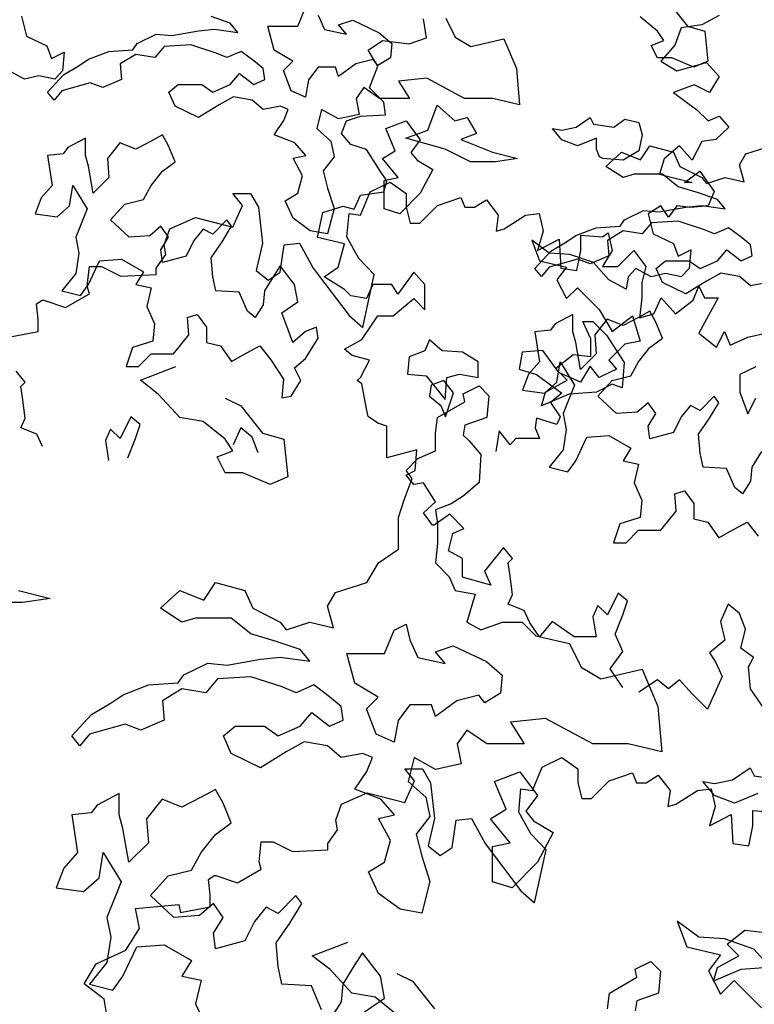
# Model space of a CAD drawing. Units: metres. Extents: x 89 to 672, y 292 to 607.
# Drawn here: x 192 to 198, y 315 to 324 of the extents above; entities that cross this region are included whole.
import ezdxf

# ---------------------------------------------------------------- set-up
doc = ezdxf.new("R2010")
doc.units = ezdxf.units.M
doc.header["$MEASUREMENT"] = 0
for name, color, linetype in [('BLUE', 5, 'Continuous'), ('G', 76, 'Continuous'), ('G1', 112, 'Continuous')]:
    doc.layers.add(name, color=color, linetype=linetype)

# ---------------------------------------------------------------- blocks, each defined once
blk = doc.blocks.new('TREE-1')
at = {"layer": 'G'}
for p, q in [((6.5149, -1.0498), (6.6963, -0.9616)), ((6.6963, -0.9616), (6.8415, -1.0654)), ((5.2653, -1.0654), (5.426, -1.0654)), ((5.3535, -1.1743), (5.2653, -1.0654)), ((5.426, -1.0654), (5.4986, -1.1899)), ((6.4267, -1.2625), (6.5149, -1.0498)), ((6.8415, -1.0654), (6.8415, -1.1899)), ((7.1267, -1.1743), (7.3392, -1.1017)), ((7.3392, -1.1017), (7.3755, -1.1899)), ((7.4637, -1.1899), (7.5726, -1.1224)), ((7.5726, -1.1224), (7.6814, -1.2625)), ((5.2653, -1.3714), (5.3535, -1.1743)), ((5.4986, -1.1899), (5.5349, -1.5166)), ((6.3023, -1.4596), (6.323, -1.2469)), ((6.323, -1.2469), (6.4267, -1.2625)), ((6.8415, -1.1899), (6.8778, -1.3351)), ((6.9659, -1.3351), (7.1267, -1.1743)), ((7.3755, -1.1899), (7.4637, -1.1899)), ((7.9303, -1.2625), (8.0547, -1.2469)), ((8.0547, -1.2469), (8.091, -1.4077)), ((4.6898, -1.387), (4.9231, -1.2832)), ((4.9231, -1.2832), (5.2653, -1.3714)), ((6.8778, -1.3351), (6.9659, -1.3351)), ((7.6814, -1.2625), (7.6607, -1.4077)), ((7.7333, -1.387), (7.9303, -1.2625)), ((4.638, -1.5322), (4.6898, -1.387)), ((7.6607, -1.4077), (7.7333, -1.387)), ((8.091, -1.4077), (8.0392, -1.5841)), ((8.6303, -1.4596), (8.6821, -1.4233)), ((8.6821, -1.4233), (8.7184, -1.5841)), ((5.5349, -1.5166), (5.4779, -1.7656)), ((5.7319, -1.5322), (5.8719, -1.5166)), ((5.8719, -1.5166), (5.9964, -1.7449)), ((6.4112, -1.6567), (6.3023, -1.4596)), ((8.0392, -1.5841), (8.2362, -1.4803)), ((8.2362, -1.4803), (8.2518, -1.7449)), ((8.4332, -1.444), (8.6303, -1.4596)), ((8.4332, -1.5841), (8.4332, -1.444)), ((4.6535, -1.6204), (4.638, -1.5322)), ((5.6957, -1.7812), (5.7319, -1.5322)), ((8.3969, -1.7656), (8.4332, -1.5841)), ((8.7184, -1.5841), (8.6303, -1.7293)), ((8.7702, -1.7293), (8.9154, -1.5841)), ((8.9154, -1.5841), (9.0243, -1.7293)), ((4.5654, -1.7449), (4.6535, -1.6204)), ((6.5511, -1.8019), (6.4112, -1.6567)), ((3.938, -1.9108), (3.9587, -1.7293)), ((3.9587, -1.7293), (4.0676, -1.7293)), ((4.0676, -1.7293), (4.2439, -1.8175)), ((4.5654, -1.8019), (4.5654, -1.7449)), ((5.4779, -1.7656), (5.5868, -1.8538)), ((5.5868, -1.8538), (5.6957, -1.7812)), ((5.9964, -1.7449), (6.323, -2.1754)), ((8.2518, -1.7449), (8.3969, -1.7656)), ((8.6303, -1.7293), (8.7702, -1.7293)), ((9.0243, -1.7293), (8.988, -1.8745)), ((4.2439, -1.8175), (4.5654, -1.8019)), ((6.4474, -2.2843), (6.5511, -1.8019)), ((8.988, -1.8745), (8.988, -2.0146)), ((3.9587, -1.9783), (3.938, -1.9108)), ((9.4546, -2.0353), (9.5065, -1.9108)), ((9.5065, -1.9108), (9.5583, -2.0146)), ((3.4766, -2.0716), (3.5284, -2.0353)), ((3.5284, -2.0353), (3.544, -2.0353)), ((3.544, -2.0353), (3.741, -2.1028)), ((3.741, -2.1028), (3.9587, -1.9783)), ((8.988, -2.0146), (8.9673, -2.1961)), ((9.0969, -2.1598), (9.1643, -2.0146)), ((9.1643, -2.0146), (9.2939, -2.1598)), ((9.2939, -2.1598), (9.4546, -2.0353)), ((9.5583, -2.0146), (9.6828, -2.0146)), ((9.6828, -2.0146), (9.5946, -2.1754)), ((3.4921, -2.2117), (3.4766, -2.0716)), ((3.4921, -2.3206), (3.4921, -2.2117)), ((6.323, -2.1754), (6.4474, -2.2843)), ((8.4504, -2.2297), (8.5418, -2.2297)), ((8.5236, -2.3882), (8.4504, -2.2297)), ((8.5418, -2.2297), (8.6667, -2.3547)), ((8.9673, -2.1961), (9.0969, -2.1598)), ((9.5946, -2.1754), (9.5065, -2.3362)), ((3.2225, -2.3725), (3.4921, -2.3206)), ((9.6672, -2.4658), (9.7398, -2.3206)), ((9.7398, -2.3206), (9.7917, -2.4451)), ((8.5236, -2.5497), (8.5236, -2.3882)), ((8.6667, -2.3547), (8.8282, -2.6046)), ((9.5065, -2.3362), (9.6672, -2.4658)), ((9.7917, -2.4451), (9.9524, -2.3725)), ((9.9524, -2.3725), (10.1131, -2.3362)), ((8.2006, -2.6595), (8.3621, -2.5315)), ((8.3621, -2.5315), (8.5236, -2.5497)), ((4.4229, -2.7661), (4.7458, -2.6412)), ((8.3072, -2.7661), (8.2006, -2.6595)), ((8.8282, -2.6046), (8.8099, -2.8362)), ((10.025, -2.6422), (9.8798, -2.7148)), ((4.5843, -2.8911), (4.4229, -2.7661)), ((8.1123, -2.8728), (8.3072, -2.7661)), ((9.8798, -2.7148), (9.8798, -2.8756)), ((7.3628, -2.888), (7.506, -2.8179)), ((7.506, -2.8179), (7.5943, -2.9063)), ((8.7185, -2.8027), (8.5753, -2.8728)), ((8.8099, -2.8362), (8.7185, -2.8027)), ((4.7824, -3.1044), (4.5843, -2.8911)), ((5.1936, -2.9277), (5.3368, -2.9978)), ((7.378, -2.9612), (7.3628, -2.888)), ((7.5943, -2.9063), (7.5761, -3.1044)), ((8.0757, -2.9978), (8.1123, -2.8728)), ((8.3255, -2.8911), (8.0757, -2.9978)), ((8.5753, -2.8728), (8.3255, -2.8911)), ((9.8798, -2.8756), (9.9524, -3.0727)), ((9.9524, -3.0727), (10.025, -2.9275)), ((5.3368, -2.9978), (5.5349, -3.2477)), ((7.1282, -3.1044), (7.378, -2.9612)), ((4.9956, -3.141), (4.7824, -3.1044)), ((7.1099, -3.2477), (7.1282, -3.1044)), ((7.5761, -3.1044), (7.378, -3.1745)), ((5.1936, -3.3026), (4.9956, -3.141)), ((7.378, -3.1745), (7.3628, -3.266)), ((5.2637, -3.4092), (5.1936, -3.3026)), ((5.5349, -3.2477), (5.7298, -3.3026)), ((5.7298, -3.3026), (5.7664, -3.6439)), ((7.1099, -3.4092), (7.1099, -3.2477)), ((7.3628, -3.266), (7.4146, -3.3178)), ((7.4146, -3.3178), (7.5212, -3.4428)), ((5.1205, -3.4641), (5.2637, -3.4092)), ((5.1936, -3.6073), (5.1205, -3.4641)), ((6.8418, -3.586), (6.9485, -3.4793)), ((6.9485, -3.4793), (7.1099, -3.4092)), ((7.5212, -3.4428), (7.506, -3.6957)), ((5.3551, -3.6073), (5.1936, -3.6073)), ((5.6049, -3.714), (5.3551, -3.6073)), ((5.7664, -3.6439), (5.6049, -3.714)), ((6.8236, -3.8542), (6.8967, -3.6591)), ((6.8967, -3.6591), (6.8418, -3.586)), ((7.506, -3.6957), (7.3628, -3.8207)), ((7.3628, -3.8207), (7.2531, -3.8908)), ((6.7718, -4.0157), (6.8236, -3.8542)), ((7.2531, -3.8908), (7.1099, -3.9456)), ((6.7718, -4.3022), (6.7718, -4.0157)), ((7.1099, -3.9456), (7.1282, -4.0706)), ((7.1282, -4.0706), (7.1282, -4.2504)), ((7.1282, -4.2504), (7.1099, -4.4272)), ((6.592, -4.4272), (6.7718, -4.3022)), ((6.4854, -4.607), (6.592, -4.4272)), ((7.1099, -4.4272), (7.2349, -4.5552)), ((7.2349, -4.5552), (7.2897, -4.6802)), ((4.9987, -4.7686), (5.1053, -4.607)), ((5.1053, -4.607), (5.3734, -4.6802)), ((6.199, -4.6985), (6.4854, -4.607)), ((3.3139, -4.6802), (3.6003, -4.7533)), ((4.6057, -4.8417), (4.7824, -4.6802)), ((4.7824, -4.6802), (4.9987, -4.7686)), ((5.3734, -4.6802), (5.4465, -4.8417)), ((6.1259, -4.8234), (6.199, -4.6985)), ((7.2897, -4.6802), (7.4694, -4.7137)), ((7.4694, -4.7137), (7.3963, -4.9667)), ((3.3505, -4.7899), (3.0641, -4.7899)), ((3.6003, -4.7533), (3.3505, -4.7899)), ((6.1807, -5.0185), (6.1259, -4.8234)), ((4.8006, -4.9667), (4.6057, -4.8417)), ((5.4465, -4.8417), (5.6963, -4.9667)), ((4.9255, -4.9301), (4.8006, -4.9667)), ((5.2485, -4.9301), (4.9255, -4.9301)), ((5.4282, -5.0733), (5.2485, -4.9301)), ((5.6963, -4.9667), (5.7512, -5.0368)), ((5.7512, -5.0368), (5.9644, -4.9667)), ((5.9644, -4.9667), (6.1807, -5.0185)), ((6.7322, -5.0398), (6.8418, -4.9849)), ((6.8418, -4.9849), (6.8754, -5.1282)), ((7.3963, -4.9667), (7.5212, -5.0368)), ((7.5212, -5.0368), (7.7193, -4.9667)), ((7.7193, -4.9667), (7.899, -4.9667)), ((7.899, -4.9667), (8.0239, -5.0916)), ((5.6598, -5.1434), (5.4282, -5.0733)), ((6.6438, -5.2532), (6.7322, -5.0398)), ((8.0239, -5.0916), (8.3286, -5.1617)), ((5.8761, -5.2166), (5.6598, -5.1434)), ((6.8754, -5.1282), (6.9485, -5.2897)), ((7.1099, -5.2379), (7.2714, -5.1831)), ((7.2714, -5.1831), (7.573, -5.3263)), ((8.3286, -5.1617), (8.4352, -5.3781)), ((5.5166, -5.305), (5.6963, -5.2867)), ((5.6963, -5.2867), (5.9644, -5.3233)), ((5.9644, -5.3233), (5.8761, -5.2166)), ((6.3026, -5.2532), (6.6438, -5.2532)), ((6.3757, -5.5244), (6.3026, -5.2532)), ((7.1983, -5.3446), (7.1099, -5.2379)), ((4.8189, -5.4482), (5.0352, -5.3415)), ((5.0352, -5.3415), (5.2119, -5.3598)), ((5.2119, -5.3598), (5.5166, -5.305)), ((6.9485, -5.2897), (7.1983, -5.3446)), ((7.573, -5.3263), (7.7162, -5.4513)), ((4.7671, -5.5214), (4.8189, -5.4482)), ((5.4282, -5.4665), (5.1236, -5.4848)), ((5.7146, -5.5579), (5.4282, -5.4665)), ((7.7162, -5.4513), (7.701, -5.6128)), ((8.4352, -5.3781), (8.6149, -5.4848)), ((8.6149, -5.4848), (8.9897, -5.3964)), ((8.9897, -5.3964), (9.1329, -5.7347)), ((4.2644, -5.628), (4.496, -5.5397)), ((4.496, -5.5397), (4.7671, -5.5214)), ((5.1236, -5.4848), (5.0169, -5.6098)), ((6.001, -5.5397), (5.8395, -5.6098)), ((6.1442, -5.6463), (6.001, -5.5397)), ((6.589, -5.6494), (6.3757, -5.5244)), ((4.1578, -5.7012), (4.2644, -5.628)), ((4.8006, -5.5732), (4.6239, -5.6829)), ((5.0169, -5.6098), (4.8006, -5.5732)), ((5.8395, -5.6098), (5.7146, -5.5579)), ((6.2508, -5.7347), (6.1442, -5.6463)), ((7.503, -5.6311), (7.3049, -5.6829)), ((7.5578, -5.7012), (7.503, -5.6311)), ((7.701, -5.6128), (7.5578, -5.7012)), ((3.9781, -5.8079), (4.1578, -5.7012)), ((4.6239, -5.6829), (4.6392, -5.8597)), ((6.2691, -5.8597), (6.2508, -5.7347)), ((6.4823, -5.756), (6.589, -5.6494)), ((6.8754, -5.7195), (6.7687, -5.8627)), ((7.0734, -5.7195), (6.8754, -5.7195)), ((7.1099, -5.8261), (7.0734, -5.7195)), ((7.3049, -5.6829), (7.1099, -5.8261)), ((9.1329, -5.7347), (9.1694, -6.1492)), ((3.7983, -6.0029), (3.9781, -5.8079)), ((5.8761, -5.9145), (5.9827, -5.7896)), ((5.9827, -5.7896), (6.1442, -5.9145)), ((6.5707, -5.9877), (6.4823, -5.756)), ((4.2827, -5.8962), (3.9598, -5.9877)), ((4.4259, -5.9511), (4.2827, -5.8962)), ((4.6392, -5.8597), (4.4259, -5.9511)), ((5.1784, -6.0029), (5.285, -5.9145)), ((5.285, -5.9145), (5.5531, -5.9145)), ((5.5531, -5.9145), (5.6781, -6.0029)), ((5.6781, -6.0029), (5.8761, -5.9145)), ((6.1442, -5.9145), (6.2691, -5.8597)), ((6.7687, -5.8627), (6.7322, -6.0608)), ((8.1123, -5.8444), (7.7924, -5.878)), ((7.7924, -5.878), (7.9173, -6.0761)), ((8.5418, -6.0761), (8.1123, -5.8444)), ((3.8714, -6.0944), (3.7983, -6.0029)), ((3.9598, -5.9877), (3.8714, -6.0944)), ((5.2485, -6.1645), (5.1784, -6.0029)), ((6.7322, -6.0608), (6.5707, -5.9877)), ((7.3963, -5.9511), (7.308, -6.0761)), ((7.5761, -6.0761), (7.3963, -5.9511)), ((5.9126, -6.0578), (5.7512, -6.1492)), ((6.1259, -6.0944), (5.9126, -6.0578)), ((6.2508, -6.201), (6.1259, -6.0944)), ((7.308, -6.0761), (7.3445, -6.2559)), ((7.9173, -6.0761), (7.5761, -6.0761)), ((8.8648, -6.0761), (8.5418, -6.0761)), ((9.1694, -6.1492), (8.8648, -6.0761)), ((5.5166, -6.2925), (5.2485, -6.1645)), ((5.7512, -6.1492), (5.5166, -6.2925)), ((6.4488, -6.1645), (6.2508, -6.201)), ((6.5372, -6.201), (6.4488, -6.1645)), ((6.4854, -6.326), (6.5372, -6.201)), ((6.915, -6.201), (6.8601, -6.4174)), ((7.1099, -6.3077), (6.915, -6.201)), ((7.3445, -6.2559), (7.1099, -6.3077)), ((6.3757, -6.4875), (6.4854, -6.326)), ((7.6461, -6.4174), (7.8777, -6.329)), ((7.8777, -6.329), (8.0391, -6.5454)), ((9.8123, -6.4022), (9.9737, -6.2925)), ((9.9737, -6.2925), (10.0103, -6.3656)), ((6.8601, -6.4174), (7.0216, -6.5607)), ((7.7528, -6.6704), (7.6461, -6.4174)), ((9.6508, -6.5454), (9.5442, -6.4174)), ((9.5442, -6.4174), (9.6508, -6.4357)), ((9.6508, -6.4357), (9.8123, -6.4022)), ((10.0103, -6.3656), (10.2418, -6.4022)), ((4.2279, -6.5271), (4.0299, -6.6338)), ((4.2279, -6.7222), (4.2279, -6.5271)), ((5.1053, -6.4906), (4.9773, -6.5607)), ((5.1754, -6.6155), (5.1053, -6.4906)), ((6.6103, -6.579), (6.3757, -6.4875)), ((10.0438, -6.5271), (9.8305, -6.6155)), ((4.6209, -6.579), (4.4777, -6.7588)), ((4.8006, -6.6521), (4.6209, -6.579)), ((4.9773, -6.5607), (4.8006, -6.6521)), ((5.2485, -6.7954), (5.1754, -6.6155)), ((6.7352, -6.7222), (6.6103, -6.579)), ((7.0216, -6.5607), (7.0582, -6.7374)), ((8.0391, -6.5454), (7.9325, -6.6887)), ((9.8305, -6.6155), (9.6508, -6.5454)), ((3.975, -6.7039), (3.7983, -6.7222)), ((4.0299, -6.6338), (3.975, -6.7039)), ((7.6096, -6.7588), (7.7528, -6.6704)), ((7.9325, -6.6887), (8.0026, -6.7771)), ((3.7983, -6.7222), (3.8501, -7.0636)), ((4.2614, -6.8472), (4.2279, -6.7222)), ((4.4777, -6.7588), (4.496, -6.9752)), ((5.1053, -6.902), (5.2485, -6.7954)), ((6.592, -6.7557), (6.7352, -6.7222)), ((6.6987, -6.9538), (6.592, -6.7557)), ((7.0582, -6.7374), (6.9332, -6.899)), ((7.7893, -6.9752), (7.6096, -6.7588)), ((8.0026, -6.7771), (8.1823, -6.8837)), ((4.3162, -7.1519), (4.2614, -6.8472)), ((6.9332, -6.899), (6.985, -7.0971)), ((8.1823, -6.8837), (8.0391, -7.1519)), ((4.496, -6.9752), (4.3162, -7.1519)), ((4.9773, -7.0636), (5.1053, -6.902)), ((6.6438, -7.1519), (6.6987, -6.9538)), ((7.6279, -7.0087), (7.7893, -6.9752)), ((3.8501, -7.0636), (3.7252, -7.2068)), ((4.0481, -7.2952), (4.0847, -7.0636)), ((4.0847, -7.0636), (4.2462, -7.3318)), ((4.889, -7.2251), (4.9773, -7.0636)), ((7.6279, -7.3318), (7.6279, -7.0087)), ((6.5006, -7.2403), (6.6438, -7.1519)), ((6.985, -7.0971), (7.0582, -7.3287)), ((8.0391, -7.1519), (7.8076, -7.3866)), ((3.7252, -7.2068), (3.6551, -7.3866)), ((4.6757, -7.2769), (4.889, -7.2251)), ((6.592, -7.4384), (6.5006, -7.2403)), ((3.9049, -7.4202), (4.0481, -7.2952)), ((4.2462, -7.3318), (4.1182, -7.6548)), ((4.5143, -7.4567), (4.6757, -7.2769)), ((7.0582, -7.3287), (6.985, -7.6152)), ((7.8076, -7.3866), (7.6279, -7.3318)), ((3.6551, -7.3866), (3.9049, -7.4202)), ((6.787, -7.5817), (6.592, -7.4384)), ((4.7275, -7.6548), (4.5143, -7.4567)), ((5.8365, -7.4567), (5.6781, -7.6183)), ((5.8913, -7.5299), (5.8365, -7.4567)), ((5.087, -7.5299), (4.9621, -7.6366)), ((5.1754, -7.6548), (5.087, -7.5299)), ((5.5684, -7.5634), (5.4617, -7.6914)), ((5.6781, -7.6183), (5.5684, -7.5634)), ((5.7847, -7.7067), (5.8913, -7.5299)), ((6.985, -7.6152), (6.787, -7.5817)), ((4.1182, -7.6548), (4.1548, -7.8347)), ((4.9621, -7.6366), (4.7275, -7.6548)), ((5.087, -7.7981), (5.1754, -7.6548)), ((5.4617, -7.6914), (5.3734, -7.8682)), ((5.6598, -7.8865), (5.7847, -7.7067)), ((9.3095, -7.6891), (9.3976, -7.9225)), ((9.5065, -7.8343), (9.3095, -7.6891)), ((4.1548, -7.8347), (4.1182, -8.0663)), ((5.1053, -7.9413), (5.087, -7.7981)), ((5.3734, -7.8682), (5.1053, -7.9413)), ((5.6781, -8.1029), (5.6598, -7.8865)), ((9.7398, -7.8499), (9.5065, -7.8343)), ((10.0094, -7.9432), (9.7398, -7.8499)), ((4.2614, -8.1913), (4.3894, -7.923)), ((4.3894, -7.923), (4.6392, -7.9048)), ((4.6392, -7.9048), (4.889, -8.048)), ((9.3976, -7.9225), (9.7035, -7.9951)), ((10.1857, -8.1403), (10.0094, -7.9432)), ((4.1182, -8.0663), (3.9598, -8.2644)), ((4.889, -8.048), (4.8006, -8.1913)), ((6.4458, -7.9779), (6.3757, -8.0846)), ((6.6073, -8.1913), (6.4458, -7.9779)), ((9.7035, -7.9951), (9.5946, -8.1403)), ((5.7116, -8.2644), (5.6781, -8.1029)), ((6.3757, -8.0846), (6.266, -8.2644)), ((9.5946, -8.1403), (9.7035, -8.353)), ((4.173, -8.3162), (4.2614, -8.1913)), ((4.8006, -8.1913), (4.9773, -8.2278)), ((4.9773, -8.2278), (4.9255, -8.4412)), ((6.6438, -8.3894), (6.6073, -8.1913)), ((9.7035, -8.353), (9.8279, -8.2285)), ((9.8279, -8.2285), (10.0768, -8.4775)), ((3.9598, -8.2644), (4.173, -8.3162)), ((5.9797, -8.2796), (5.7116, -8.2644)), ((6.0711, -8.496), (5.9797, -8.2796)), ((6.266, -8.2644), (6.2508, -8.4229)), ((6.2508, -8.4229), (6.1594, -8.5661)), ((6.4641, -8.5143), (6.6438, -8.3894)), ((4.9255, -8.4412), (5.0139, -8.6393))]:
    blk.add_line(p, q, dxfattribs=at)
blk = doc.blocks.new('TREE-2')
at = {"layer": 'G1'}
for p, q in [((6.2305, 0.1582), (6.412, 0.2464)), ((6.412, 0.2464), (6.5572, 0.1427)), ((4.981, 0.1427), (5.1417, 0.1427)), ((5.0692, 0.0338), (4.981, 0.1427)), ((5.1417, 0.1427), (5.2143, 0.0182)), ((6.1424, -0.0544), (6.2305, 0.1582)), ((6.5572, 0.1427), (6.5572, 0.0182)), ((6.8424, 0.0338), (7.0549, 0.1064)), ((7.0549, 0.1064), (7.0912, 0.0182)), ((4.981, -0.1634), (5.0692, 0.0338)), ((5.2143, 0.0182), (5.2506, -0.3086)), ((6.5572, 0.0182), (6.5935, -0.127)), ((6.6816, -0.127), (6.8424, 0.0338)), ((7.0912, 0.0182), (7.1794, 0.0182)), ((7.1794, 0.0182), (7.2883, 0.0856)), ((7.2883, 0.0856), (7.3971, -0.0544)), ((4.4055, -0.1789), (4.6388, -0.0752)), ((4.6388, -0.0752), (4.981, -0.1634)), ((6.018, -0.2515), (6.0387, -0.0389)), ((6.0387, -0.0389), (6.1424, -0.0544)), ((7.3971, -0.0544), (7.3764, -0.1997)), ((7.449, -0.1789), (7.646, -0.0544)), ((7.646, -0.0544), (7.7704, -0.0389)), ((7.7704, -0.0389), (7.8067, -0.1997)), ((4.3536, -0.3241), (4.4055, -0.1789)), ((6.5935, -0.127), (6.6816, -0.127)), ((7.3764, -0.1997), (7.449, -0.1789)), ((6.1269, -0.4486), (6.018, -0.2515)), ((7.8067, -0.1997), (7.7549, -0.376)), ((8.1489, -0.236), (8.346, -0.2515)), ((8.1489, -0.376), (8.1489, -0.236)), ((4.3692, -0.4123), (4.3536, -0.3241)), ((5.2506, -0.3086), (5.1936, -0.5576)), ((5.4113, -0.5731), (5.4476, -0.3241)), ((5.4476, -0.3241), (5.5876, -0.3086)), ((5.5876, -0.3086), (5.7121, -0.5368)), ((7.7549, -0.376), (7.9519, -0.2723)), ((7.9519, -0.2723), (7.9675, -0.5368)), ((4.2811, -0.5368), (4.3692, -0.4123)), ((8.1126, -0.5576), (8.1489, -0.376)), ((3.6537, -0.7028), (3.6744, -0.5212)), ((3.6744, -0.5212), (3.7833, -0.5212)), ((3.7833, -0.5212), (3.9596, -0.6094)), ((4.2811, -0.5939), (4.2811, -0.5368)), ((5.7121, -0.5368), (6.0387, -0.9673)), ((6.2668, -0.5939), (6.1269, -0.4486)), ((7.9675, -0.5368), (8.1126, -0.5576)), ((3.9596, -0.6094), (4.2811, -0.5939)), ((5.1936, -0.5576), (5.3025, -0.6457)), ((5.3025, -0.6457), (5.4113, -0.5731)), ((6.1631, -1.0763), (6.2668, -0.5939)), ((3.6744, -0.7702), (3.6537, -0.7028)), ((3.4567, -0.8947), (3.6744, -0.7702)), ((3.1922, -0.8636), (3.2441, -0.8273)), ((3.2078, -1.0036), (3.1922, -0.8636)), ((3.2441, -0.8273), (3.2597, -0.8273)), ((3.2597, -0.8273), (3.4567, -0.8947)), ((6.0387, -0.9673), (6.1631, -1.0763)), ((3.2078, -1.1126), (3.2078, -1.0036)), ((2.5286, -1.1281), (2.9226, -1.0918)), ((2.5649, -1.3097), (2.5286, -1.1281)), ((2.9226, -1.0918), (2.9382, -1.1644)), ((2.9382, -1.1644), (3.2078, -1.1126)), ((2.4405, -1.5068), (2.5649, -1.3097)), ((7.9163, -1.4514), (8.0778, -1.3234)), ((8.0778, -1.3234), (8.2392, -1.3417)), ((4.1386, -1.5581), (4.4615, -1.4331)), ((2.1708, -1.6313), (2.4405, -1.5068)), ((8.0229, -1.5581), (7.9163, -1.4514)), ((4.3, -1.683), (4.1386, -1.5581)), ((7.0785, -1.68), (7.2217, -1.6099)), ((7.2217, -1.6099), (7.31, -1.6983)), ((7.828, -1.6648), (8.0229, -1.5581)), ((2.062, -1.8128), (2.1708, -1.6313)), ((4.4981, -1.8964), (4.3, -1.683)), ((7.0937, -1.7531), (7.0785, -1.68)), ((7.31, -1.6983), (7.2918, -1.8964)), ((7.7914, -1.7897), (7.828, -1.6648)), ((8.0412, -1.683), (7.7914, -1.7897)), ((8.291, -1.6648), (8.0412, -1.683)), ((4.9093, -1.7196), (5.0525, -1.7897)), ((5.0525, -1.7897), (5.2506, -2.0396)), ((6.8439, -1.8964), (7.0937, -1.7531)), ((2.2434, -1.9528), (2.062, -1.8128)), ((2.2797, -2.1707), (2.2434, -1.9528)), ((4.7113, -1.933), (4.4981, -1.8964)), ((4.9093, -2.0945), (4.7113, -1.933)), ((6.8256, -2.0396), (6.8439, -1.8964)), ((7.0937, -1.9665), (7.0785, -2.0579)), ((7.2918, -1.8964), (7.0937, -1.9665))]:
    blk.add_line(p, q, dxfattribs=at)

msp = doc.modelspace()

# ---------------------------------------------------------------- linework, layer by layer
at = {"layer": 'G'}
for p, q in [((197.6114, 324.0259), (197.7699, 323.826)), ((191.7052, 323.9188), (191.7508, 323.7362)), ((193.6057, 323.856), (193.4326, 323.9145)), ((194.2199, 323.8268), (194.2906, 323.9974)), ((194.4051, 323.9267), (194.4636, 323.7975)), ((197.4969, 323.7821), (197.3385, 323.9113)), ((198.0572, 323.9237), (197.8995, 323.8408)), ((193.6764, 323.7707), (193.6057, 323.856)), ((193.9469, 323.8268), (194.2199, 323.8268)), ((194.0054, 323.6098), (193.9469, 323.8268)), ((194.5928, 323.8389), (194.722, 323.8828)), ((194.6635, 323.7536), (194.5928, 323.8389)), ((194.722, 323.8828), (194.9632, 323.7682)), ((195.3932, 323.7211), (195.3641, 323.8954)), ((195.5677, 323.8999), (195.653, 323.7268)), ((197.8995, 323.8408), (197.7129, 323.8117)), ((197.7699, 323.826), (197.9258, 323.7821)), ((191.7508, 323.7362), (191.9375, 323.6491)), ((192.76, 323.6707), (192.933, 323.756)), ((192.933, 323.756), (193.0744, 323.7414)), ((193.0744, 323.7414), (193.3181, 323.7853)), ((193.3181, 323.7853), (193.4619, 323.7999)), ((193.4619, 323.7999), (193.6764, 323.7707)), ((194.4636, 323.7975), (194.6635, 323.7536)), ((194.9632, 323.7682), (195.0778, 323.6683)), ((197.5529, 323.6967), (197.4969, 323.7821)), ((197.7129, 323.8117), (197.6548, 323.654)), ((197.9258, 323.7821), (197.9551, 323.509)), ((191.9375, 323.6491), (191.979, 323.5329)), ((192.7185, 323.6122), (192.76, 323.6707)), ((193.0037, 323.6414), (192.9184, 323.5415)), ((193.2474, 323.6561), (193.0037, 323.6414)), ((193.4765, 323.5829), (193.2474, 323.6561)), ((194.8623, 323.6091), (194.9908, 323.6962)), ((194.9908, 323.6962), (195.2356, 323.6672)), ((195.0778, 323.6683), (195.0656, 323.539)), ((195.2356, 323.6672), (195.3932, 323.7211)), ((195.653, 323.7268), (195.7968, 323.6414)), ((195.7968, 323.6414), (196.0966, 323.7122)), ((196.0966, 323.7122), (196.2111, 323.4415)), ((197.4384, 323.6529), (197.5529, 323.6967)), ((197.4969, 323.5383), (197.4384, 323.6529)), ((197.6548, 323.654), (197.5262, 323.5088)), ((191.979, 323.5329), (192.0951, 323.591)), ((192.0951, 323.591), (192.0785, 323.4209)), ((192.3164, 323.5269), (192.5016, 323.5976)), ((192.5016, 323.5976), (192.7185, 323.6122)), ((192.7453, 323.5707), (192.604, 323.483)), ((192.9184, 323.5415), (192.7453, 323.5707)), ((193.5764, 323.5415), (193.4765, 323.5829)), ((193.7056, 323.5976), (193.5764, 323.5415)), ((193.8202, 323.5122), (193.7056, 323.5976)), ((194.176, 323.5098), (194.0054, 323.6098)), ((194.9494, 323.4639), (194.8623, 323.6091)), ((192.0873, 323.383), (192.2311, 323.4683)), ((192.2311, 323.4683), (192.3164, 323.5269)), ((192.604, 323.483), (192.6162, 323.3415)), ((193.9055, 323.4415), (193.8202, 323.5122)), ((194.0907, 323.4244), (194.176, 323.5098)), ((194.7488, 323.483), (194.5928, 323.3684)), ((194.9072, 323.5244), (194.7488, 323.483)), ((194.8747, 323.2647), (194.9494, 323.4639)), ((194.9511, 323.4683), (194.9072, 323.5244)), ((195.0656, 323.539), (194.9511, 323.4683)), ((197.6261, 323.5383), (197.4969, 323.5383)), ((197.5262, 323.5088), (197.6714, 323.4216)), ((197.8259, 323.4529), (197.6261, 323.5383)), ((197.6714, 323.4216), (197.941, 323.4963)), ((197.9551, 323.509), (197.8259, 323.4529)), ((197.941, 323.4963), (198.0572, 323.3677)), ((191.7342, 323.3462), (191.5932, 323.4209)), ((191.8628, 323.3752), (191.7342, 323.3462)), ((192.008, 323.3462), (191.8628, 323.3752)), ((191.9435, 323.2269), (192.0873, 323.383)), ((192.0785, 323.4209), (192.008, 323.3462)), ((193.6057, 323.2977), (193.691, 323.3976)), ((193.691, 323.3976), (193.8202, 323.2977)), ((193.9201, 323.3415), (193.9055, 323.4415)), ((194.1614, 323.2391), (194.0907, 323.4244)), ((194.4051, 323.4537), (194.3198, 323.3391)), ((194.5635, 323.4537), (194.4051, 323.4537)), ((194.5928, 323.3684), (194.5635, 323.4537)), ((196.2111, 323.4415), (196.2404, 323.1099)), ((192.331, 323.3123), (192.0727, 323.2391)), ((192.4456, 323.2684), (192.331, 323.3123)), ((192.6162, 323.3415), (192.4456, 323.2684)), ((193.0476, 323.2269), (193.1329, 323.2977)), ((193.1329, 323.2977), (193.3473, 323.2977)), ((193.3473, 323.2977), (193.4473, 323.2269)), ((193.4473, 323.2269), (193.6057, 323.2977)), ((193.8202, 323.2977), (193.9201, 323.3415)), ((194.3198, 323.3391), (194.2906, 323.1806)), ((195.3946, 323.3537), (195.1387, 323.3269)), ((195.1387, 323.3269), (195.2387, 323.1684)), ((195.7383, 323.1684), (195.3946, 323.3537)), ((197.829, 323.293), (197.6424, 323.2225)), ((197.9701, 323.2225), (197.829, 323.293)), ((198.0572, 323.3677), (197.9701, 323.2225)), ((192.002, 323.1538), (191.9435, 323.2269)), ((192.0727, 323.2391), (192.002, 323.1538)), ((193.1036, 323.0977), (193.0476, 323.2269)), ((194.2906, 323.1806), (194.1614, 323.2391)), ((194.8219, 323.2684), (194.7512, 323.1684)), ((194.9657, 323.1684), (194.8219, 323.2684)), ((195.0033, 323.136), (194.8747, 323.2647)), ((197.6424, 323.2225), (197.8539, 323.0648)), ((193.5058, 323.1099), (193.3181, 322.9953)), ((193.6349, 323.1831), (193.5058, 323.1099)), ((193.8055, 323.1538), (193.6349, 323.1831)), ((193.9055, 323.0685), (193.8055, 323.1538)), ((194.7512, 323.1684), (194.7804, 323.0246)), ((195.2387, 323.1684), (194.9657, 323.1684)), ((195.0199, 323.0199), (195.0033, 323.136)), ((195.4057, 322.8799), (195.491, 323.1091)), ((195.491, 323.1091), (195.6494, 322.9653)), ((195.9966, 323.1684), (195.7383, 323.1684)), ((196.2404, 323.1099), (195.9966, 323.1684)), ((193.3181, 322.9953), (193.1036, 323.0977)), ((194.0639, 323.0977), (193.9055, 323.0685)), ((194.1346, 323.0685), (194.0639, 323.0977)), ((194.0931, 322.9685), (194.1346, 323.0685)), ((194.4368, 323.0685), (194.3929, 322.8953)), ((194.5928, 322.9831), (194.4368, 323.0685)), ((194.7804, 323.0246), (194.5928, 322.9831)), ((194.7917, 323.0074), (195.0199, 323.0199)), ((197.8539, 323.0648), (197.9576, 322.9652)), ((194.0054, 322.8393), (194.0931, 322.9685)), ((194.6175, 322.8497), (194.6632, 322.9659)), ((194.6632, 322.9659), (194.7917, 323.0074)), ((195.0217, 322.8953), (195.207, 322.9661)), ((195.207, 322.9661), (195.3361, 322.7929)), ((195.6494, 322.9653), (195.764, 322.9945)), ((195.764, 322.9945), (195.8493, 322.8507)), ((196.7546, 322.9075), (196.8838, 322.9953)), ((196.8838, 322.9953), (196.913, 322.9368)), ((196.913, 322.9368), (197.0983, 322.9075)), ((197.0983, 322.9075), (197.1982, 322.9807)), ((197.1982, 322.9807), (197.3274, 322.9514)), ((197.3274, 322.9514), (197.3566, 322.8368)), ((197.9576, 322.9652), (198.0572, 323.0067)), ((198.0572, 323.0067), (198.1443, 322.9071)), ((192.9891, 322.8368), (192.8867, 322.7807)), ((193.0451, 322.7369), (192.9891, 322.8368)), ((194.1931, 322.7661), (194.0054, 322.8393)), ((194.3929, 322.8953), (194.5221, 322.7807)), ((194.7046, 322.7501), (194.6175, 322.8497)), ((195.107, 322.693), (195.0217, 322.8953)), ((195.2059, 322.8068), (195.4057, 322.8799)), ((195.8493, 322.8507), (195.7055, 322.7946)), ((196.6255, 322.7929), (196.5401, 322.8953)), ((196.5401, 322.8953), (196.6255, 322.8807)), ((196.6255, 322.8807), (196.7546, 322.9075)), ((197.3566, 322.8368), (197.3274, 322.693)), ((198.1443, 322.9071), (198.0281, 322.7951)), ((192.2871, 322.8076), (192.1287, 322.7222)), ((192.2871, 322.6515), (192.2871, 322.8076)), ((192.6015, 322.7661), (192.487, 322.6223)), ((192.7453, 322.7076), (192.6015, 322.7661)), ((192.8867, 322.7807), (192.7453, 322.7076)), ((194.293, 322.6515), (194.1931, 322.7661)), ((194.5221, 322.7807), (194.5513, 322.6393)), ((194.8457, 322.7045), (194.7046, 322.7501)), ((195.5641, 322.7068), (195.2059, 322.8068)), ((195.3361, 322.7929), (195.2508, 322.6783)), ((195.7055, 322.7946), (195.9931, 322.68)), ((196.7692, 322.7369), (196.6255, 322.7929)), ((196.9399, 322.8076), (196.7692, 322.7369)), ((196.9399, 322.7076), (196.9399, 322.8076)), ((197.8995, 322.7785), (197.8124, 322.6083)), ((198.0281, 322.7951), (197.8995, 322.7785)), ((192.0848, 322.6661), (191.9435, 322.6515)), ((192.1287, 322.7222), (192.0848, 322.6661)), ((193.1036, 322.593), (193.0451, 322.7369)), ((194.9743, 322.5053), (194.8457, 322.7045)), ((194.9925, 322.6223), (195.107, 322.693)), ((195.2508, 322.6783), (195.3069, 322.6076)), ((195.7932, 322.5922), (195.5641, 322.7068)), ((195.9931, 322.68), (196.2222, 322.6215)), ((196.9691, 322.6369), (196.9399, 322.7076)), ((197.0265, 322.5508), (197.1679, 322.68)), ((197.1679, 322.68), (197.3409, 322.6093)), ((197.3274, 322.693), (197.1836, 322.6076)), ((197.3409, 322.6093), (197.4262, 322.7385)), ((197.4262, 322.7385), (197.6407, 322.68)), ((197.6963, 322.737), (197.5553, 322.6208)), ((197.6407, 322.68), (197.6992, 322.5508)), ((197.8124, 322.6083), (197.6963, 322.737)), ((198.2427, 322.5654), (198.3012, 322.6654)), ((198.3012, 322.6654), (198.5303, 322.7385)), ((191.9435, 322.6515), (191.9849, 322.3784)), ((192.3139, 322.5515), (192.2871, 322.6515)), ((192.487, 322.6223), (192.5016, 322.4491)), ((192.9891, 322.5077), (193.1036, 322.593)), ((194.1784, 322.6247), (194.293, 322.6515)), ((194.2637, 322.4662), (194.1784, 322.6247)), ((194.5513, 322.6393), (194.4514, 322.5101)), ((195.1363, 322.4491), (194.9925, 322.6223)), ((195.3069, 322.6076), (195.4507, 322.5223)), ((196.0223, 322.5922), (195.7932, 322.5922)), ((196.2222, 322.6215), (196.0223, 322.5922)), ((196.9984, 322.6223), (196.9691, 322.6369)), ((197.1836, 322.6076), (196.9984, 322.6223)), ((197.5553, 322.6208), (197.5138, 322.4797)), ((198.2866, 322.4093), (198.2427, 322.5654)), ((192.3578, 322.3077), (192.3139, 322.5515)), ((192.8867, 322.3784), (192.9891, 322.5077)), ((194.4514, 322.5101), (194.4928, 322.3516)), ((195.0323, 322.4182), (194.9743, 322.5053)), ((195.4507, 322.5223), (195.3361, 322.3077)), ((197.1825, 322.4508), (197.0265, 322.5508)), ((197.2824, 322.48), (197.1825, 322.4508)), ((197.5408, 322.48), (197.2824, 322.48)), ((197.5138, 322.4797), (197.8124, 322.405)), ((197.6846, 322.3655), (197.5408, 322.48)), ((197.6992, 322.5508), (197.899, 322.4508)), ((197.7419, 322.405), (197.883, 322.5087)), ((197.883, 322.5087), (198.0115, 322.322)), ((192.5016, 322.4491), (192.3578, 322.3077)), ((194.2199, 322.3077), (194.2637, 322.4662)), ((195.0033, 322.3186), (195.0323, 322.4182)), ((195.0071, 322.4223), (195.1363, 322.4491)), ((195.0071, 322.1639), (195.0071, 322.4223)), ((197.8124, 322.405), (197.7419, 322.405)), ((197.899, 322.4508), (197.9429, 322.3947)), ((197.9429, 322.3947), (198.1135, 322.4508)), ((198.1135, 322.4508), (198.2866, 322.4093)), ((191.9849, 322.3784), (191.885, 322.2638)), ((192.1433, 322.1931), (192.1726, 322.3784)), ((192.1726, 322.3784), (192.3018, 322.1639)), ((192.816, 322.2492), (192.8867, 322.3784)), ((194.1053, 322.237), (194.2199, 322.3077)), ((194.4928, 322.3516), (194.5513, 322.1663)), ((194.7917, 322.2895), (195.0033, 322.3186)), ((195.3361, 322.3077), (195.1509, 322.12)), ((197.8698, 322.3094), (197.6846, 322.3655)), ((198.0428, 322.2509), (197.8698, 322.3094)), ((198.0115, 322.322), (197.9576, 322.1934)), ((191.885, 322.2638), (191.8289, 322.12)), ((192.5162, 322.0639), (192.6454, 322.2078)), ((192.6454, 322.2078), (192.816, 322.2492)), ((194.1784, 322.0785), (194.1053, 322.237)), ((194.7337, 322.1609), (194.7917, 322.2895)), ((198.1135, 322.1655), (198.0428, 322.2509)), ((191.8289, 322.12), (192.0288, 322.0932)), ((192.0288, 322.0932), (192.1433, 322.1931)), ((192.3018, 322.1639), (192.1994, 321.9054)), ((194.4018, 321.9036), (194.4475, 322.1318)), ((194.4475, 322.1318), (194.6341, 322.1899)), ((194.5513, 322.1663), (194.4928, 321.9371)), ((194.6341, 322.1899), (194.7337, 322.1609)), ((195.1509, 322.12), (195.0071, 322.1639)), ((197.1971, 322.0655), (197.3701, 322.1509)), ((197.3701, 322.1509), (197.5115, 322.1363)), ((197.5262, 322.1934), (197.4101, 322.1187)), ((197.4101, 322.1187), (197.4557, 321.9361)), ((197.5115, 322.1363), (197.7552, 322.1801)), ((197.5968, 322.0896), (197.5262, 322.1934)), ((197.6714, 322.1934), (197.5968, 322.0896)), ((197.8, 322.1768), (197.6714, 322.1934)), ((197.7552, 322.1801), (197.899, 322.1948)), ((197.9576, 322.1934), (197.8, 322.1768)), ((197.899, 322.1948), (198.1135, 322.1655)), ((192.6868, 321.9054), (192.5162, 322.0639)), ((193.574, 322.0639), (193.4473, 321.9347)), ((193.6179, 322.0054), (193.574, 322.0639)), ((194.3344, 321.9639), (194.1784, 322.0785)), ((197.1557, 322.007), (197.1971, 322.0655)), ((197.4408, 322.0363), (197.3555, 321.9363)), ((197.6846, 322.0509), (197.4408, 322.0363)), ((197.9137, 321.9778), (197.6846, 322.0509)), ((192.9744, 322.0054), (192.8745, 321.92)), ((193.0451, 321.9054), (192.9744, 322.0054)), ((193.3595, 321.9786), (193.2742, 321.8762)), ((193.4473, 321.9347), (193.3595, 321.9786)), ((193.5326, 321.864), (193.6179, 322.0054)), ((194.4928, 321.9371), (194.3344, 321.9639)), ((196.7535, 321.9217), (196.9387, 321.9924)), ((196.9387, 321.9924), (197.1557, 322.007)), ((197.1825, 321.9656), (197.0411, 321.8778)), ((197.3555, 321.9363), (197.1825, 321.9656)), ((198.0136, 321.9363), (197.9137, 321.9778)), ((198.1428, 321.9924), (198.0136, 321.9363)), ((198.2573, 321.9071), (198.1428, 321.9924)), ((192.1994, 321.9054), (192.2286, 321.7616)), ((192.8745, 321.92), (192.6868, 321.9054)), ((192.9744, 321.7908), (193.0451, 321.9054)), ((193.2742, 321.8762), (193.2035, 321.7347)), ((193.4326, 321.7201), (193.5326, 321.864)), ((194.6466, 321.8455), (194.4018, 321.9036)), ((196.3524, 321.878), (196.4229, 321.6913)), ((196.51, 321.7618), (196.3524, 321.878)), ((196.5244, 321.7778), (196.6682, 321.8632)), ((196.6682, 321.8632), (196.7535, 321.9217)), ((197.0411, 321.8778), (197.0533, 321.7364)), ((197.4557, 321.9361), (197.6424, 321.849)), ((197.6424, 321.849), (197.6839, 321.7328)), ((198.3426, 321.8363), (198.2573, 321.9071)), ((192.2286, 321.7616), (192.1994, 321.5762)), ((192.9891, 321.6762), (192.9744, 321.7908)), ((194.5885, 321.6339), (194.6466, 321.8455)), ((196.3806, 321.6218), (196.5244, 321.7778)), ((196.6967, 321.7494), (196.51, 321.7618)), ((197.6839, 321.7328), (197.8, 321.7909)), ((197.8, 321.7909), (197.7834, 321.6207)), ((198.0428, 321.6925), (198.1281, 321.7925)), ((198.1281, 321.7925), (198.2573, 321.6925)), ((198.3572, 321.7364), (198.3426, 321.8363)), ((192.3139, 321.4763), (192.4163, 321.6908)), ((192.4163, 321.6908), (192.6162, 321.7055)), ((192.6162, 321.7055), (192.816, 321.5909)), ((193.2035, 321.7347), (192.9891, 321.6762)), ((193.4473, 321.547), (193.4326, 321.7201)), ((196.4229, 321.6913), (196.6676, 321.6332)), ((196.7681, 321.7071), (196.5098, 321.634)), ((196.9124, 321.6747), (196.6967, 321.7494)), ((196.8827, 321.6632), (196.7681, 321.7071)), ((197.0533, 321.7364), (196.8827, 321.6632)), ((197.0534, 321.517), (196.9124, 321.6747)), ((197.4847, 321.6218), (197.57, 321.6925)), ((197.57, 321.6925), (197.7845, 321.6925)), ((197.7845, 321.6925), (197.8844, 321.6218)), ((197.8844, 321.6218), (198.0428, 321.6925)), ((198.2573, 321.6925), (198.3572, 321.7364)), ((192.816, 321.5909), (192.7453, 321.4763)), ((194.0615, 321.647), (194.0054, 321.5616)), ((194.1906, 321.4763), (194.0615, 321.647)), ((194.4599, 321.5468), (194.5885, 321.6339)), ((195.277, 321.5883), (195.1319, 321.3891)), ((195.3766, 321.4762), (195.277, 321.5883)), ((196.4391, 321.5486), (196.3806, 321.6218)), ((196.5098, 321.634), (196.4391, 321.5486)), ((196.6676, 321.6332), (196.5805, 321.517)), ((197.2981, 321.6207), (197.2276, 321.5461)), ((197.4391, 321.5461), (197.2981, 321.6207)), ((197.5408, 321.4926), (197.4847, 321.6218)), ((197.7834, 321.6207), (197.7129, 321.5461)), ((192.1994, 321.5762), (192.0727, 321.4178)), ((193.4741, 321.4178), (193.4473, 321.547)), ((194.0054, 321.5616), (193.9177, 321.4178)), ((194.6466, 321.4306), (194.4599, 321.5468)), ((196.5805, 321.517), (196.6676, 321.3469)), ((197.211, 321.434), (197.0534, 321.517)), ((197.2276, 321.5461), (197.211, 321.434)), ((197.5677, 321.5751), (197.4391, 321.5461)), ((197.7552, 321.3901), (197.5408, 321.4926)), ((197.7129, 321.5461), (197.5677, 321.5751)), ((197.9429, 321.5047), (197.7552, 321.3901)), ((198.0721, 321.5779), (197.9429, 321.5047)), ((198.2427, 321.5486), (198.0721, 321.5779)), ((198.3426, 321.4633), (198.2427, 321.5486)), ((198.501, 321.4926), (198.3426, 321.4633)), ((192.0727, 321.4178), (192.2433, 321.3763)), ((192.2433, 321.3763), (192.3139, 321.4763)), ((192.7453, 321.4763), (192.8867, 321.447)), ((192.8867, 321.447), (192.8453, 321.2763)), ((193.6886, 321.4056), (193.4741, 321.4178)), ((193.7617, 321.2325), (193.6886, 321.4056)), ((193.9177, 321.4178), (193.9055, 321.291)), ((194.2199, 321.3178), (194.1906, 321.4763)), ((194.7046, 321.3725), (194.6466, 321.4306)), ((194.9037, 321.4762), (194.8457, 321.3476)), ((195.0779, 321.4762), (194.9037, 321.4762)), ((195.1319, 321.3891), (195.0779, 321.4762)), ((195.3766, 321.2438), (195.3766, 321.4762)), ((196.6676, 321.3469), (196.7672, 321.4465)), ((196.7672, 321.4465), (196.9663, 321.2473)), ((194.0761, 321.2178), (194.2199, 321.3178)), ((194.8457, 321.3476), (194.7046, 321.3725)), ((195.0904, 321.1899), (195.277, 321.3476)), ((195.277, 321.3476), (195.3766, 321.2438)), ((192.8453, 321.2763), (192.9159, 321.1179)), ((193.8324, 321.1764), (193.7617, 321.2325)), ((193.9055, 321.291), (193.8324, 321.1764)), ((196.9663, 321.2473), (197.0824, 321.0481)), ((197.4262, 321.2317), (197.3238, 321.1756)), ((197.4823, 321.1317), (197.4262, 321.2317)), ((193.2182, 321.1764), (193.3035, 321.2032)), ((193.2303, 321.0179), (193.2182, 321.1764)), ((193.3035, 321.2032), (193.3888, 321.0886)), ((194.1346, 321.0618), (194.0761, 321.2178)), ((194.8042, 320.9741), (194.9494, 321.1899)), ((194.9494, 321.1899), (195.0904, 321.1899)), ((196.7243, 321.2024), (196.5658, 321.1171)), ((196.7243, 321.0464), (196.7243, 321.2024)), ((197.0387, 321.161), (196.9241, 321.0171)), ((197.1825, 321.1024), (197.0387, 321.161)), ((197.0824, 321.0481), (197.2691, 321.1892)), ((197.3238, 321.1756), (197.1825, 321.1024)), ((197.2691, 321.1892), (197.3396, 320.961)), ((197.5408, 320.9878), (197.4823, 321.1317)), ((192.9159, 321.1179), (192.9013, 320.9594)), ((193.3888, 321.0886), (193.3888, 320.9472)), ((194.176, 320.9472), (194.1346, 321.0618)), ((194.2906, 321.0471), (194.176, 320.9472)), ((194.3905, 321.0886), (194.2906, 321.0471)), ((194.4051, 320.9886), (194.3905, 321.0886)), ((196.522, 321.061), (196.3806, 321.0464)), ((196.3806, 321.0464), (196.4221, 320.7733)), ((196.5658, 321.1171), (196.522, 321.061)), ((196.7511, 320.9464), (196.7243, 321.0464)), ((192.9013, 320.9594), (192.7161, 320.9033)), ((193.089, 320.8448), (193.2303, 321.0179)), ((194.2906, 320.8033), (194.4051, 320.9886)), ((194.6466, 320.887), (194.8042, 320.9741)), ((195.4203, 320.9732), (195.3765, 320.8732)), ((195.5349, 320.8732), (195.4203, 320.9732)), ((196.9241, 321.0171), (196.9387, 320.844)), ((197.3396, 320.961), (197.1986, 320.9319)), ((197.4262, 320.9025), (197.5408, 320.9878)), ((192.7161, 320.9033), (192.6576, 320.7302)), ((193.3888, 320.9472), (193.5179, 320.9179)), ((193.5179, 320.9179), (193.6179, 320.7741)), ((193.7178, 320.8326), (193.8762, 320.9179)), ((193.8762, 320.9179), (193.9762, 320.7887)), ((194.7171, 320.8289), (194.6466, 320.887)), ((195.3765, 320.8732), (195.2351, 320.8172)), ((195.7201, 320.8586), (195.5349, 320.8732)), ((196.4519, 320.8738), (196.2653, 320.8614)), ((196.5971, 320.6746), (196.4519, 320.8738)), ((196.795, 320.7026), (196.7511, 320.9464)), ((197.1986, 320.9319), (197.0534, 320.7867)), ((197.3238, 320.7733), (197.4262, 320.9025)), ((192.7721, 320.7302), (192.8867, 320.8448)), ((192.8867, 320.8448), (193.089, 320.8448)), ((193.6179, 320.7741), (193.7178, 320.8326)), ((193.9762, 320.7887), (194.0907, 320.6156)), ((194.1906, 320.718), (194.2906, 320.8033)), ((194.8747, 320.7874), (194.7171, 320.8289)), ((194.7917, 320.6297), (194.8747, 320.7874)), ((195.2351, 320.8172), (195.2205, 320.6587)), ((195.8639, 320.7733), (195.7201, 320.8586)), ((195.8639, 320.6294), (195.8639, 320.7733)), ((196.2653, 320.8614), (196.2363, 320.7037)), ((196.4221, 320.7733), (196.3221, 320.6587)), ((196.5805, 320.588), (196.6097, 320.7733)), ((196.6097, 320.7733), (196.7389, 320.5587)), ((196.9387, 320.844), (196.795, 320.7026)), ((197.0534, 320.7867), (197.1239, 320.7037)), ((197.2532, 320.644), (197.3238, 320.7733)), ((191.74, 320.5875), (191.657, 320.6871)), ((192.6576, 320.7302), (192.7721, 320.7302)), ((194.2491, 320.6034), (194.1906, 320.718)), ((196.2363, 320.7037), (196.3939, 320.658)), ((196.8833, 320.7327), (196.7962, 320.5875)), ((196.9663, 320.629), (196.8833, 320.7327)), ((197.1239, 320.7037), (196.9663, 320.629)), ((194.0907, 320.6156), (194.0761, 320.4449)), ((194.1614, 320.4595), (194.2491, 320.6034)), ((194.7627, 320.6007), (194.7917, 320.6297)), ((194.8042, 320.5716), (194.7627, 320.6007)), ((195.2205, 320.6587), (195.3911, 320.644)), ((195.3911, 320.644), (195.5641, 320.4295)), ((195.5506, 320.6034), (195.4361, 320.5595)), ((195.6384, 320.4888), (195.5506, 320.6034)), ((195.5641, 320.4295), (195.5788, 320.6294)), ((195.5788, 320.6294), (195.6933, 320.6587)), ((195.6933, 320.6587), (195.8639, 320.6294)), ((196.3221, 320.6587), (196.2661, 320.5148)), ((196.3939, 320.658), (196.6262, 320.4879)), ((196.7962, 320.5875), (196.5971, 320.6746)), ((196.9534, 320.4587), (197.0825, 320.6026)), ((197.0825, 320.6026), (197.2532, 320.644)), ((191.6985, 320.546), (191.74, 320.5875)), ((191.7151, 320.4464), (191.6985, 320.546)), ((194.8457, 320.3434), (194.8042, 320.5716)), ((195.4361, 320.5595), (195.4214, 320.4595)), ((196.2661, 320.5148), (196.4659, 320.488)), ((196.4659, 320.488), (196.5805, 320.588)), ((196.7389, 320.5587), (196.6365, 320.3002)), ((191.74, 320.2597), (191.7151, 320.4464)), ((194.0761, 320.4449), (194.1614, 320.4595)), ((195.4214, 320.4595), (195.5238, 320.3742)), ((195.5652, 320.2718), (195.6384, 320.4888)), ((196.6262, 320.4879), (196.5225, 320.4008)), ((197.124, 320.3002), (196.9534, 320.4587)), ((198.0111, 320.4587), (197.8844, 320.3295)), ((198.055, 320.4002), (198.0111, 320.4587)), ((194.8623, 320.2729), (194.8457, 320.3434)), ((195.5238, 320.3742), (195.5652, 320.2718)), ((196.5225, 320.4008), (196.6096, 320.2721)), ((197.4116, 320.4002), (197.3117, 320.3149)), ((197.4823, 320.3002), (197.4116, 320.4002)), ((197.7967, 320.3734), (197.7114, 320.271)), ((197.8844, 320.3295), (197.7967, 320.3734)), ((197.9697, 320.2588), (198.055, 320.4002)), ((191.6985, 320.1725), (191.74, 320.2597)), ((192.7023, 320.2721), (192.6027, 320.073)), ((192.7852, 320.2016), (192.7023, 320.2721)), ((194.9494, 320.2148), (194.8623, 320.2729)), ((196.3939, 320.2597), (196.3814, 320.1725)), ((196.5805, 320.2016), (196.3939, 320.2597)), ((196.6096, 320.2721), (196.5805, 320.2016)), ((196.6365, 320.3002), (196.6658, 320.1564)), ((197.3117, 320.3149), (197.124, 320.3002)), ((197.4116, 320.1856), (197.4823, 320.3002)), ((197.7114, 320.271), (197.6407, 320.1296)), ((197.8698, 320.1149), (197.9697, 320.2588)), ((191.8437, 320.1145), (191.6985, 320.1725)), ((192.5156, 320.1601), (192.47, 320.0564)), ((192.6027, 320.073), (192.5156, 320.1601)), ((192.7438, 320.073), (192.7852, 320.2016)), ((193.7019, 320.1725), (193.6314, 320.0149)), ((193.8056, 320.0854), (193.7019, 320.1725)), ((195.0323, 320.1857), (194.9494, 320.2148)), ((195.0323, 320.0405), (195.0323, 320.1857)), ((196.3814, 320.1725), (196.4229, 320.073)), ((196.6658, 320.1564), (196.6365, 319.9711)), ((197.4262, 320.0711), (197.4116, 320.1856)), ((191.8976, 320.0024), (191.8437, 320.1145)), ((192.47, 320.0564), (192.499, 319.8738)), ((192.6733, 319.8987), (192.7438, 320.073)), ((193.8595, 319.9443), (193.8056, 320.0854)), ((196.0538, 320.1435), (196.0247, 319.9568)), ((196.1533, 320.0149), (196.0538, 320.1435)), ((196.2072, 320.073), (196.1533, 320.0149)), ((196.3234, 320.073), (196.2072, 320.073)), ((196.4229, 320.073), (196.3234, 320.073)), ((196.7511, 319.8711), (196.8534, 320.0857)), ((196.8534, 320.0857), (197.0533, 320.1003)), ((197.0533, 320.1003), (197.2532, 319.9857)), ((197.6407, 320.1296), (197.4262, 320.0711)), ((197.8844, 319.9418), (197.8698, 320.1149)), ((195.0323, 319.8994), (195.0323, 320.0405)), ((195.3061, 319.9699), (195.0323, 319.8994)), ((195.2895, 319.7832), (195.3061, 319.9699)), ((196.6365, 319.9711), (196.5098, 319.8126)), ((197.2532, 319.9857), (197.1825, 319.8711)), ((197.9112, 319.8126), (197.8844, 319.9418)), ((198.4425, 319.9565), (198.3548, 319.8126)), ((196.5098, 319.8126), (196.6804, 319.7711)), ((196.6804, 319.7711), (196.7511, 319.8711)), ((197.1825, 319.8711), (197.3238, 319.8419)), ((197.3238, 319.8419), (197.2824, 319.6712)), ((198.1257, 319.8004), (197.9112, 319.8126)), ((198.1988, 319.6273), (198.1257, 319.8004)), ((198.3548, 319.8126), (198.3426, 319.6858)), ((195.2065, 319.7417), (195.2895, 319.7832)), ((195.277, 319.6546), (195.2065, 319.7417)), ((195.3641, 319.6712), (195.277, 319.6546)), ((195.4761, 319.4969), (195.3641, 319.6712)), ((197.2824, 319.6712), (197.3531, 319.5127)), ((198.2695, 319.5712), (198.1988, 319.6273)), ((198.3426, 319.6858), (198.2695, 319.5712)), ((197.6553, 319.5712), (197.7406, 319.598)), ((197.6675, 319.4127), (197.6553, 319.5712)), ((197.7406, 319.598), (197.8259, 319.4834)), ((195.3641, 319.3973), (195.4761, 319.4969)), ((197.3531, 319.5127), (197.3385, 319.3542)), ((197.8259, 319.4834), (197.8259, 319.342)), ((195.4471, 319.2853), (195.3641, 319.3973)), ((195.6047, 319.3848), (195.4637, 319.2853)), ((195.7333, 319.2562), (195.6047, 319.3848)), ((197.3385, 319.3542), (197.1532, 319.2981)), ((197.5261, 319.2396), (197.6675, 319.4127)), ((197.8259, 319.342), (197.9551, 319.3128)), ((195.4637, 319.2853), (195.4471, 319.2853)), ((195.6338, 319.2106), (195.7333, 319.2562)), ((197.1532, 319.2981), (197.0947, 319.125)), ((197.9551, 319.3128), (198.055, 319.1689)), ((198.1549, 319.2274), (198.3134, 319.3128)), ((198.3134, 319.3128), (198.4133, 319.1835)), ((195.5923, 319.0529), (195.6338, 319.2106)), ((197.2093, 319.125), (197.3238, 319.2396)), ((197.3238, 319.2396), (197.5261, 319.2396)), ((198.055, 319.1689), (198.1549, 319.2274)), ((196.0942, 319.0819), (195.92, 318.8662)), ((196.1771, 318.9823), (196.0942, 319.0819)), ((197.0947, 319.125), (197.2093, 319.125)), ((195.7209, 318.9823), (195.5923, 319.0529)), ((195.7209, 318.8122), (195.7209, 318.9823)), ((196.1356, 318.9408), (196.1771, 318.9823)), ((196.1522, 318.8413), (196.1356, 318.9408)), ((195.978, 318.7375), (195.7209, 318.8122)), ((195.92, 318.8662), (195.978, 318.7375)), ((196.1771, 318.6545), (196.1522, 318.8413)), ((196.1356, 318.5674), (196.1771, 318.6545)), ((197.1394, 318.667), (197.0399, 318.4678)), ((197.2224, 318.5964), (197.1394, 318.667)), ((196.2808, 318.5093), (196.1356, 318.5674)), ((196.9528, 318.5549), (196.9071, 318.4512)), ((197.0399, 318.4678), (196.9528, 318.5549)), ((197.1809, 318.4678), (197.2224, 318.5964)), ((198.1391, 318.5674), (198.0685, 318.4097)), ((198.2428, 318.4802), (198.1391, 318.5674)), ((196.3347, 318.3973), (196.2808, 318.5093)), ((196.9071, 318.4512), (196.9362, 318.2686)), ((197.1104, 318.2935), (197.1809, 318.4678)), ((198.2967, 318.3392), (198.2428, 318.4802)), ((196.4219, 318.2686), (196.3347, 318.3973)), ((196.538, 318.4097), (196.4219, 318.2686)), ((196.7371, 318.2686), (196.538, 318.4097)), ((198.0685, 318.4097), (198.11, 318.2396)), ((196.9362, 318.2686), (196.7371, 318.2686)), ((197.1809, 318.1358), (197.1104, 318.2935)), ((198.2552, 318.1649), (198.2967, 318.3392)), ((198.11, 318.2396), (197.969, 318.1234)), ((197.0648, 317.9782), (197.1809, 318.1358)), ((197.969, 318.1234), (198.0271, 318.0362)), ((198.3713, 318.0819), (198.2552, 318.1649)), ((198.0271, 318.0362), (198.0851, 317.9076)), ((198.3257, 317.9947), (198.3713, 318.0819)), ((198.3423, 317.7956), (198.3257, 317.9947)), ((197.1809, 317.808), (197.0648, 317.9782)), ((198.0851, 317.9076), (197.9524, 317.6088)), ((197.4961, 317.8786), (197.3261, 317.7665)), ((197.5957, 317.7956), (197.4961, 317.8786)), ((197.6952, 317.8786), (197.5957, 317.7956)), ((197.8114, 317.7499), (197.6952, 317.8786)), ((197.9524, 317.6088), (197.8114, 317.7499)), ((198.4709, 317.6088), (198.3423, 317.7956))]:
    msp.add_line(p, q, dxfattribs=at)

# ---------------------------------------------------------------- block references
at = {"layer": 'BLUE'}
for name, p in [('TREE-1', (188.3653, 323.37)), ('TREE-2', (190.2144, 316.923))]:
    msp.add_blockref(name, p, dxfattribs=at)

doc.saveas('drawing.dxf')
